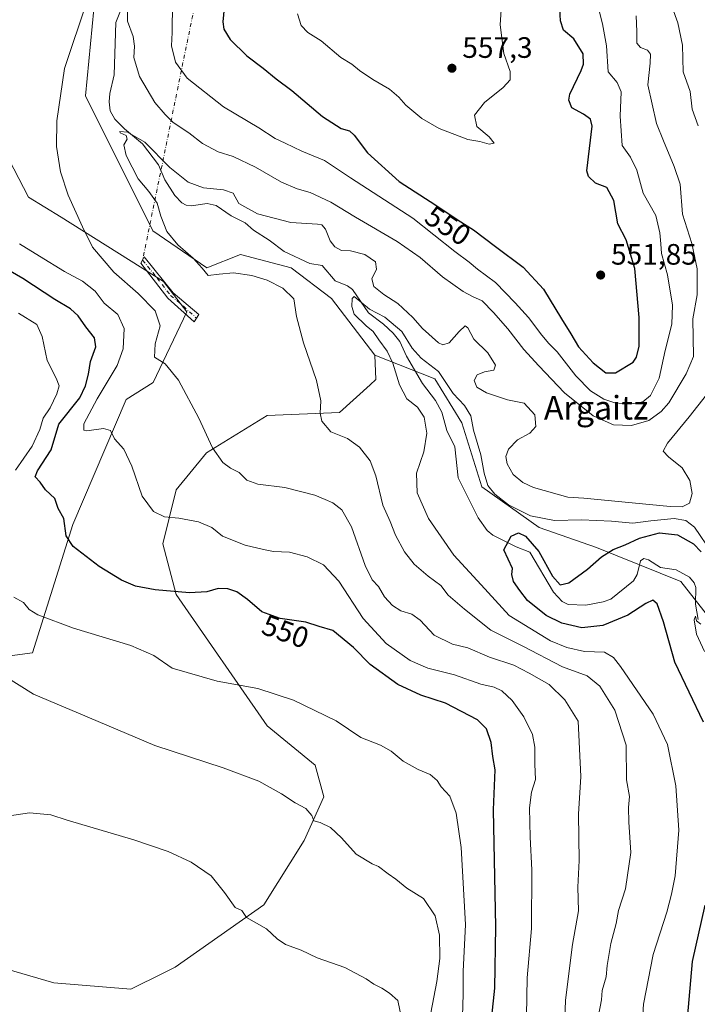
# Model space of a CAD drawing. Units: metres. Extents: x 638057 to 641525, y 4734440 to 4736822.
# Drawn here: x 638753 to 638983, y 4735062 to 4735397 of the extents above; entities that cross this region are included whole.
import ezdxf
from ezdxf.enums import TextEntityAlignment as Align

# ---------------------------------------------------------------- set-up
doc = ezdxf.new("R2010")
doc.units = ezdxf.units.M
doc.header["$MEASUREMENT"] = 0
doc.linetypes.add('DGN Style 4', pattern=[2.6384748266838614, 1.318413404963828, -0.6592067024819142, 0.001648016756204785, -0.6592067024819142])
for name, color, linetype, lineweight in [('Camino Cxs', 7, 'Continuous', 0), ('Camino eje', 30, 'DGN Style 4', 13), ('Camino eje virtual', 6, 'DGN Style 4', 0), ('Corriente natural lineal', 142, 'Continuous', 13), ('Cultivos herbáceos CxS', 92, 'Continuous', 0), ('Curva de nivel maestra', 30, 'Continuous', 30), ('Curva de nivel normal', 30, 'Continuous', 0), ('Matorral CxS', 135, 'Continuous', 0), ('Prado CxS', 92, 'Continuous', 0), ('Punto de cota en terreno', 7, 'Continuous', 0), ('Rótulo de curva de nivel directora', 7, 'Continuous', 0), ('Rótulo de punto de cota en terreno', 7, 'Continuous', 0), ('Texto cartográfico', 7, 'Continuous', 0)]:
    doc.layers.add(name, color=color, linetype=linetype, lineweight=lineweight)
doc.styles.add('Style-Arial', font='txt')

# ---------------------------------------------------------------- blocks, each defined once
blk = doc.blocks.new('*U8')
at = {"layer": 'Matorral CxS', "color": 135, "linetype": 'Continuous', "lineweight": 0}
blk.add_polyline3d([(638728.0373000001, 4735080.221100001, 566.8228999999993), (638764.3580999998, 4735069.7755, 568.3727999999974), (638790.4978999998, 4735067.577299999, 568.7771000000066), (638801.7333000004, 4735073.080900001, 568.3396000000066), (638805.5110999999, 4735075.087900001, 567.9419000000053), (638835.6539000003, 4735096.257099999, 563.9098999999987), (638849.3926999997, 4735118.0219, 561.0611000000063), (638856.0711000003, 4735132.931500001, 558.5151000000042), (638853.1310999999, 4735143.6217, 557.624299999996), (638836.8006999996, 4735156.970899999, 556.6897000000026), (638805.8907000005, 4735201.647100001, 549.6635999999999), (638801.3110999997, 4735218.8301, 546.5638999999937), (638805.8916999997, 4735237.1591, 542.9907999999997), (638816.1948999995, 4735249.7599, 540.4226000000053), (638836.8035000004, 4735262.360300001, 537.138300000006), (638861.3855, 4735263.3709, 534.1429999999964), (638871.7178999997, 4735272.835899999, 532.5745000000024), (638873.6778999995, 4735274.6317, 532.2470999999932), (638873.3711000001, 4735282.879699999, 531.6068999999989), (638893.7071000002, 4735274.8095, 529.0737999999983), (638902.8655000003, 4735259.917300001, 528.2060000000056), (638909.7339000005, 4735238.1513, 527.9749000000012), (638929.1957, 4735224.404899999, 528.9505000000064), (638948.6586999996, 4735217.5307, 526.6925999999949), (638977.2792999997, 4735206.075300001, 521.4554999999964), (638997.8866999998, 4735179.727299999, 519.8102999999974)], dxfattribs=at)
blk = doc.blocks.new('*U11')
at = {"layer": 'Cultivos herbáceos CxS', "color": 92, "linetype": 'Continuous', "lineweight": 0}
for points in [[(638778.4851000002, 4735406.4255, 540.0090000000055), (638775.0500999996, 4735370.913899999, 538.5574999999953), (638797.9461000003, 4735325.091499999, 536.7684000000008), (638816.2637, 4735312.490499999, 534.8059999999969), (638827.7119000005, 4735317.0723, 532.8208000000013), (638844.8849, 4735312.489900001, 531.5503000000026), (638858.6227000002, 4735302.1797, 531.2281999999977), (638873.3711000001, 4735282.879699999, 531.6068999999989), (638873.6778999995, 4735274.6317, 532.2470999999932), (638871.7178999997, 4735272.835899999, 532.5745000000024), (638861.3855, 4735263.3709, 534.1429999999964), (638836.8035000004, 4735262.360300001, 537.138300000006), (638816.1948999995, 4735249.7599, 540.4226000000053), (638805.8916999997, 4735237.1591, 542.9907999999997), (638801.3110999997, 4735218.8301, 546.5638999999937), (638805.8907000005, 4735201.647100001, 549.6635999999999), (638836.8006999996, 4735156.970899999, 556.6897000000026), (638853.1310999999, 4735143.6217, 557.624299999996), (638856.0711000003, 4735132.931500001, 558.5151000000042), (638849.3926999997, 4735118.0219, 561.0611000000063), (638835.6539000003, 4735096.257099999, 563.9098999999987), (638805.5110999999, 4735075.087900001, 567.9419000000053), (638801.7333000004, 4735073.080900001, 568.3396000000066), (638790.4978999998, 4735067.577299999, 568.7771000000066), (638764.3580999998, 4735069.7755, 568.3727999999974), (638728.0373000001, 4735080.221100001, 566.8228999999993)], [(638739.9130999995, 4735179.5573, 559.8533000000025), (638757.0861000001, 4735181.848099999, 557.4364999999962), (638770.8252999998, 4735225.378699999, 549.5822000000044), (638788.9342999998, 4735267.858300001, 542.7311000000045), (638798.0937000001, 4735273.586100001, 541.1303999999947), (638809.5433, 4735297.6417, 537.9743000000017), (638801.5296999998, 4735307.951900001, 538.159599999999), (638766.7591000004, 4735329.711300001, 540.6025999999983), (638755.7361000003, 4735336.591499999, 541.9747999999963), (638747.4795000004, 4735352.4955, 543.145399999994)]]:
    blk.add_polyline3d(points, dxfattribs=at)
blk = doc.blocks.new('*U19')
at = {"layer": 'Matorral CxS', "color": 135, "linetype": 'Continuous', "lineweight": 0}
blk.add_polyline3d([(638997.8866999998, 4735179.727299999, 519.8102999999974), (638977.2792999997, 4735206.075300001, 521.4554999999964), (638948.6586999996, 4735217.5307, 526.6925999999949), (638929.1957, 4735224.404899999, 528.9505000000064), (638909.7339000005, 4735238.1513, 527.9749000000012), (638902.8655000003, 4735259.917300001, 528.2060000000056), (638893.7071000002, 4735274.8095, 529.0737999999983), (638873.3711000001, 4735282.879699999, 531.6068999999989), (638858.6227000002, 4735302.1797, 531.2281999999977), (638844.8849, 4735312.489900001, 531.5503000000026), (638827.7119000005, 4735317.0723, 532.8208000000013), (638816.2637, 4735312.490499999, 534.8059999999969), (638797.9461000003, 4735325.091499999, 536.7684000000008), (638775.0500999996, 4735370.913899999, 538.5574999999953), (638778.4851000002, 4735406.4255, 540.0090000000055)], dxfattribs=at)
blk = doc.blocks.new('5PATER')
at = {"layer": 'Prado CxS', "linetype": 'Continuous', "lineweight": 0}
h = blk.add_hatch(color=51, dxfattribs=at)
edge = h.paths.add_edge_path()
edge.add_ellipse((0, 0), major_axis=(-0.1095731443231308, -0.1110710700762829), ratio=0.9994222409660322, start_angle=0, end_angle=360)

msp = doc.modelspace()

# ---------------------------------------------------------------- linework, layer by layer
at = {"layer": 'Camino Cxs', "color": 7, "linetype": 'Continuous', "lineweight": 0}
msp.add_polyline3d([(638812.7701000003, 4735295.4351, 538.1848000000027), (638811.9301000005, 4735294.190099999, 538.3092000000033), (638803.0601000005, 4735302.290100001, 538.2973000000056), (638793.9200999998, 4735314.100099999, 538.5145000000048), (638795.0301000001, 4735316.280099999, 538.5976999999984), (638804.8701, 4735304.020099999, 538.1106), (638813.6101000002, 4735296.6801, 538.0688999999984)], close=True, dxfattribs=at)
msp.add_polyline3d([(638812.7701000003, 4735295.4351, 538.1848000000027), (638811.9301000005, 4735294.190099999, 538.3092000000033), (638803.0601000005, 4735302.290100001, 538.2973000000056), (638793.9200999998, 4735314.100099999, 538.5145000000048), (638795.0301000001, 4735316.280099999, 538.5976999999984), (638804.8701, 4735304.020099999, 538.1106), (638813.6101000002, 4735296.6801, 538.0688999999984), (638812.7701000003, 4735295.4351, 538.1848000000027)], dxfattribs=at)
at = {"layer": 'Camino eje', "color": 30, "linetype": 'DGN Style 4', "lineweight": 13}
msp.add_polyline3d([(638794.4751000004, 4735315.190099999, 538.5296999999991), (638799.3951000003, 4735309.0601, 538.3877999999969), (638803.9650999998, 4735303.155099999, 538.1674999999959), (638808.3350999998, 4735299.485099999, 538.3254000000015), (638812.7701000003, 4735295.4351, 538.1848000000027)], dxfattribs=at)
at = {"layer": 'Camino eje virtual', "color": 6, "linetype": 'DGN Style 4', "lineweight": 0, "extrusion": (-0.008874506884133559, -0.04338530561995385, 0.9990189980094607), "elevation": -210574.0812948275, "flags": 128}
msp.add_lwpolyline([(-323128.1493883498, 4762805.473685292), (-323128.1493883498, 4762616.442291361)], dxfattribs=at)
at = {"layer": 'Corriente natural lineal', "color": 142, "linetype": 'Continuous', "lineweight": 13}
msp.add_polyline3d([(638789.6618999997, 4735406.7258, 538.3764999999985), (638785.3754000004, 4735395.843599999, 538.031799999997), (638784.7757000001, 4735378.048400001, 536.7813000000025), (638783.3069000002, 4735371.785300001, 536.5896000000066), (638783.0795999998, 4735368.950400001, 536.4223000000056), (638783.4881999996, 4735365.865, 536.2736000000004), (638785.0823999997, 4735363.044299999, 536.0065000000031), (638788.2811000004, 4735359.732100001, 535.7084999999934), (638794.4458999997, 4735354.6481, 535.3937000000005), (638799.8581999998, 4735347.4625, 534.5492999999988), (638802.0680000001, 4735342.441400001, 534.008600000001), (638805.4551999997, 4735337.116699999, 533.590400000001), (638807.8309000004, 4735334.6516, 533.3154999999971), (638809.2767000003, 4735333.861300001, 533.2531000000017), (638810.9814999999, 4735333.538799999, 533.2033999999985), (638816.3585000001, 4735334.382400001, 533.4533999999985), (638819.4636000004, 4735333.751900001, 533.3154000000068), (638824.5469000004, 4735330.219699999, 533.0627999999997), (638829.2753, 4735327.870999999, 532.8608999999997), (638832.1360999999, 4735325.3717, 532.5292000000045), (638837.5086000003, 4735321.952099999, 531.6345000000001), (638842.5356999999, 4735318.114700001, 531.3166999999958), (638851.2219000002, 4735314.001599999, 530.9939000000013), (638855.4044000005, 4735313.302800001, 530.9845999999961), (638859.9130999995, 4735308.1084, 530.658500000005), (638864.0190000003, 4735306.4341, 530.6009000000049), (638865.8054000001, 4735305.1907, 530.6447999999946), (638871.2281, 4735297.254899999, 530.424199999994), (638876.2554000001, 4735293.4561, 530.130799999999), (638879.6174999997, 4735290.3148, 529.8770999999979), (638881.8832, 4735287.498199999, 529.1950999999972), (638884.1300999997, 4735282.534700001, 529.3675999999978), (638889.5685999999, 4735273.236400001, 528.3772000000026), (638893.9910000004, 4735267.525, 528.0944000000018), (638896.0678000003, 4735263.556700001, 528.1239999999962), (638897.8280999997, 4735257.343, 527.6334000000061), (638900.4851000002, 4735251.786499999, 527.1971999999951), (638901.6497, 4735241.266100001, 526.3221000000049), (638908.4899000004, 4735227.688899999, 525.8310999999958), (638911.5264999997, 4735223.3421, 525.5313000000025), (638913.3969999999, 4735221.7128, 525.4471999999951), (638921.3113000002, 4735217.774900001, 524.886799999993), (638925.9923, 4735215.946699999, 524.8160999999964), (638933.9927000003, 4735202.377, 524.2333000000071), (638936.9847999997, 4735199.2446, 523.9738999999972), (638939.0032000003, 4735198.212099999, 523.6196000000054), (638945.0060000002, 4735197.980599999, 523.1244000000006), (638950.9360999997, 4735199.1107, 522.8142999999982), (638953.4999000002, 4735200.073799999, 522.6986999999936), (638961.2186000004, 4735206.213199999, 522.4085999999952), (638962.4658000004, 4735208.4166, 522.3488000000071), (638963.5592, 4735213.006300001, 522.5694999999978), (638964.6991999998, 4735213.8847, 522.7832000000053), (638966.3121999997, 4735213.357100001, 522.4946000000054), (638970.3398000002, 4735210.7982, 522.1141999999963), (638975.6936999997, 4735210.0044, 521.7122999999992), (638980.1989000002, 4735207.4849, 521.3573999999935), (638981.8033999996, 4735205.5273, 521.1521999999968), (638982.4095999999, 4735203.955600001, 520.9824999999983), (638982.3076999999, 4735198.2883, 520.5672999999952), (638983.1846000003, 4735193.0931, 520.3571999999986)], dxfattribs=at)
at = {"layer": 'Cultivos herbáceos CxS', "color": 92, "linetype": 'Continuous', "lineweight": 0}
for points in [[(638815.2096999995, 4735782.9351, 559.3592000000062), (638827.8025000002, 4735737.113100001, 557.2238000000071), (638863.6347000003, 4735671.451900001, 554.2571000000025), (638876.3306999998, 4735632.6599, 553.2776000000014), (638881.2641000003, 4735612.915899999, 552.315300000002), (638881.2635000005, 4735584.1229, 550.9245999999986), (638869.5985000003, 4735553.2283, 547.726999999999), (638845.7285000002, 4735518.598099999, 547.0513999999966), (638824.2812999999, 4735474.011299999, 543.9986999999965), (638788.8620999996, 4735436.0023, 540.450800000006), (638778.4851000002, 4735406.4255, 540.0090000000055), (638775.0500999996, 4735370.913899999, 538.5574999999953), (638797.9461000003, 4735325.091499999, 536.7684000000008), (638816.2637, 4735312.490499999, 534.8059999999969), (638827.7119000005, 4735317.0723, 532.8208000000013), (638844.8849, 4735312.489900001, 531.5503000000026), (638858.6227000002, 4735302.1797, 531.2281999999977), (638873.3711000001, 4735282.879699999, 531.6068999999989)], [(638687.2511, 4735227.6711, 563.2529999999971), (638719.3073000005, 4735225.379699999, 563.6977000000043), (638715.8715000004, 4735195.595899999, 560.639599999995), (638721.5960999997, 4735182.994700001, 559.8208000000013), (638739.9130999995, 4735179.5573, 559.8533000000025), (638757.0861000001, 4735181.848099999, 557.4364999999962), (638770.8252999998, 4735225.378699999, 549.5822000000044), (638788.9342999998, 4735267.858300001, 542.7311000000045), (638798.0937000001, 4735273.586100001, 541.1303999999947), (638809.5433, 4735297.6417, 537.9743000000017), (638801.5296999998, 4735307.951900001, 538.159599999999), (638766.7591000004, 4735329.711300001, 540.6025999999983), (638755.7361000003, 4735336.591499999, 541.9747999999963), (638747.4795000004, 4735352.4955, 543.145399999994), (638743.1530999999, 4735366.3103, 543.5347999999941), (638743.1436999999, 4735388.140100001, 543.325800000006), (638732.8415000001, 4735417.9253, 546.167300000001)], [(638699.5727000004, 4735107.418299999, 563.4435999999987), (638705.1407000005, 4735103.132300001, 563.9904999999999), (638728.0373000001, 4735080.221100001, 566.8228999999993), (638764.3580999998, 4735069.7755, 568.3727999999974), (638790.4978999998, 4735067.577299999, 568.7771000000066), (638801.7333000004, 4735073.080900001, 568.3396000000066), (638805.5110999999, 4735075.087900001, 567.9419000000053), (638835.6539000003, 4735096.257099999, 563.9098999999987), (638849.3926999997, 4735118.0219, 561.0611000000063), (638856.0711000003, 4735132.931500001, 558.5151000000042), (638853.1310999999, 4735143.6217, 557.624299999996), (638836.8006999996, 4735156.970899999, 556.6897000000026), (638805.8907000005, 4735201.647100001, 549.6635999999999), (638801.3110999997, 4735218.8301, 546.5638999999937), (638805.8916999997, 4735237.1591, 542.9907999999997), (638816.1948999995, 4735249.7599, 540.4226000000053), (638836.8035000004, 4735262.360300001, 537.138300000006), (638861.3855, 4735263.3709, 534.1429999999964), (638871.7178999997, 4735272.835899999, 532.5745000000024), (638873.6778999995, 4735274.6317, 532.2470999999932), (638873.3711000001, 4735282.879699999, 531.6068999999989)]]:
    msp.add_polyline3d(points, dxfattribs=at)
at = {"layer": 'Curva de nivel maestra', "color": 30, "linetype": 'Continuous', "lineweight": 30, "flags": 128}
for points, elevation in [([(638822.7100000001, 4735406.9001), (638821.7000000002, 4735396.0801), (638822.0800000001, 4735393.5601), (638824.2300000006, 4735390.030099999), (638829.8899999997, 4735384.5601), (638835.4000000004, 4735380.360099999), (638839.7999999998, 4735376.7401), (638845.1299999999, 4735372.7401), (638855.6299999999, 4735363.890100001), (638861.8799999999, 4735359.800100001), (638864.7100000001, 4735359.040100001), (638866.3300000001, 4735357.540100001), (638870.8499999996, 4735351.5701), (638881.6100000005, 4735341.850099999), (638894.0499999998, 4735333.8301), (638901.7100000001, 4735328.780099999), (638906.8700000001, 4735325.4801), (638914.3499999996, 4735319.7601), (638923.7000000002, 4735312.800100001), (638930.6200000001, 4735305.3201), (638936.7599999999, 4735295.190099999), (638939.9600000001, 4735290.0801), (638942.5499999998, 4735285.670100001), (638947.5199999996, 4735280.3101), (638951.7800000003, 4735276.9001)], 550), ([(638951.7800000003, 4735276.9001), (638955.1200000001, 4735276.9101), (638961.0999999996, 4735280.550100001), (638962.2800000003, 4735282.1501), (638963.1600000003, 4735285.950099999), (638963.1299999999, 4735295.630100001), (638961.6799999997, 4735312.3201), (638958.7000000002, 4735322.0001), (638955.9000000004, 4735327.4801), (638954.5, 4735335.420100001), (638952.2000000002, 4735339.8101), (638948.3399999999, 4735341.3301), (638945.9500000002, 4735343.540100001), (638945.3600000005, 4735345.4801), (638947.2199999997, 4735360.600099999), (638946.5700000003, 4735363.020099999), (638944.1799999997, 4735364.720100001), (638940.2999999998, 4735366.8201), (638939.2199999997, 4735369.460100001), (638939.6200000001, 4735371.4901), (638943.4600000001, 4735379.520099999), (638944.2400000002, 4735381.670100001), (638944.1100000005, 4735385.210100001), (638940.8899999997, 4735390.3301), (638937.4600000001, 4735393.2401), (638936.3799999999, 4735396.460100001), (638936.1399999997, 4735400.460100001)], 550), ([(638913.1299999999, 4735058.290100001), (638914.0700000003, 4735067.890100001), (638914.4100000003, 4735088.770099999), (638913.6399999997, 4735128.440099999), (638914.2199999997, 4735142.100099999), (638913.4500000002, 4735146.5801), (638912.8899999997, 4735151.360099999), (638911.2699999996, 4735156.0001), (638908.1699999999, 4735159.020099999), (638897.2999999998, 4735164.7601), (638888.9199999999, 4735167.4301), (638881.1200000001, 4735171.0801), (638871.7599999999, 4735177.880100001), (638866.0700000003, 4735183.5601), (638859.0700000003, 4735189.340100001), (638854.4299999997, 4735190.7501), (638849.9500000002, 4735192.220100001), (638841.25, 4735193.440099999), (638835, 4735195.6801), (638830.0499999998, 4735199.9301), (638826.4199999999, 4735202.520099999), (638823.4699999997, 4735203.550100001), (638820.1699999999, 4735203.590100001), (638816.2400000002, 4735202.5101), (638810.4199999999, 4735202.1601), (638798.75, 4735203.1801), (638792.0999999996, 4735204.4901), (638787.3099999997, 4735206.5001), (638779.7100000001, 4735211.1601), (638770.8600000005, 4735217.960100001), (638768.4500000002, 4735221.5601), (638767.6699999999, 4735227.4301), (638765.8399999999, 4735230.7601), (638764.6500000004, 4735234.220100001), (638761.54, 4735237.1501), (638759.6299999999, 4735239.7401), (638758, 4735241.5601), (638758.7599999999, 4735243.6501), (638763.4400000004, 4735250.7601), (638766, 4735259.4301), (638773.1299999999, 4735268.4301), (638775.0999999996, 4735272.420100001), (638776.1399999997, 4735276.420100001), (638776.7199999997, 4735280.7501), (638778.5599999997, 4735285.7501), (638778.1799999997, 4735288.7501), (638775.2199999997, 4735292.460100001), (638772.5999999996, 4735296.290100001), (638770.0300000003, 4735298.610099999), (638764.6299999999, 4735301.780099999), (638753.8300000001, 4735308.9301), (638748.0800000001, 4735312.1601)], 550.0000000000001), ([(638984.9400000004, 4735158.220100001), (638975.2400000002, 4735178.620100001), (638971.3499999996, 4735192.290100001), (638969.2599999999, 4735198.390100001), (638967.7400000002, 4735199.670100001), (638965.4500000002, 4735198.540100001), (638959.25, 4735194.5701), (638950.7999999998, 4735191.030099999), (638943.6399999997, 4735190.3301), (638936.8799999999, 4735191.8301), (638931.5899999999, 4735194.4801), (638925.2199999997, 4735199.5701), (638922.5499999998, 4735203.0101), (638920.4199999999, 4735205.9901), (638919.8300000001, 4735208.380100001), (638920.0700000003, 4735210.4301), (638917.1900000004, 4735216.7601), (638919.6399999997, 4735221.470100001), (638922.1799999997, 4735222.540100001), (638924.5499999998, 4735221.390100001), (638929.0499999998, 4735216.1801), (638933.6399999997, 4735207.8201), (638936.2699999996, 4735204.920100001), (638939.2999999998, 4735205.540100001), (638945.6299999999, 4735210.2501), (638950.2999999998, 4735214.390100001), (638954.2999999998, 4735216.9301), (638958.3700000001, 4735218.450099999), (638963.25, 4735220.7601), (638969.9900000002, 4735222.550100001), (638976.0999999996, 4735221.880100001), (638981.5700000003, 4735218.850099999), (638984.2199999997, 4735216.0601)], 525), ([(638983.7100000001, 4734991.8201), (638978.79, 4735014.450099999), (638978.5899999999, 4735029.5701), (638978.5599999997, 4735040.370100001), (638979.5199999996, 4735057.6601), (638981.2300000006, 4735076.970100001), (638985.54, 4735096.100099999)], 525)]:
    msp.add_lwpolyline(points, dxfattribs=dict(at, elevation=elevation))
at = {"layer": 'Curva de nivel normal', "color": 30, "linetype": 'Continuous', "lineweight": 0, "flags": 128}
for points, elevation in [([(638847.04, 4735398.8301), (638848.3700000001, 4735394.8201), (638850.6299999999, 4735392.460100001), (638855.1600000003, 4735389.620100001), (638861.8399999999, 4735383.940099999), (638865.5599999997, 4735381.6601), (638868.0999999996, 4735379.5601), (638872.6399999997, 4735376.4801), (638878.3099999997, 4735373.1801), (638881.5099999999, 4735370.520099999), (638883.9199999999, 4735367.7401), (638889.3700000001, 4735363.280099999), (638895.2400000002, 4735359.9101), (638904.9400000004, 4735356.140100001), (638909.0599999997, 4735355.460100001), (638912.1699999999, 4735354.5801), (638913.8799999999, 4735354.8301), (638912.1699999999, 4735357.0801), (638908.04, 4735360.5001), (638907.1799999997, 4735364.4101), (638910.6399999997, 4735368.7401), (638916.9800000006, 4735373.7401), (638919.3300000001, 4735376.4101), (638919.3200000003, 4735379.170100001), (638917.1399999997, 4735385.3201), (638915.9400000004, 4735395.050100001), (638916.79, 4735408.630100001)], 555), ([(638937.3399999999, 4735040.7301), (638938.0599999997, 4735063.860099999), (638940.4600000001, 4735082.790100001), (638942.4900000002, 4735094.130100001), (638942.2999999998, 4735102.2401), (638942.7100000001, 4735111.2501), (638942.5300000003, 4735127.0001), (638943.3600000005, 4735139.8201), (638942.4100000003, 4735158.540100001), (638937.8600000005, 4735165.890100001), (638932.5599999997, 4735171.0701), (638925.7599999999, 4735174.890100001), (638920.5300000003, 4735177.6601), (638912.25, 4735180.3301), (638904.8899999997, 4735183.5001), (638899.7000000002, 4735184.780099999), (638893.4600000001, 4735187.8101), (638888.7599999999, 4735192.850099999), (638885.9100000003, 4735194.920100001), (638882.2300000006, 4735196.100099999), (638879.3700000001, 4735197.8201), (638876.6600000003, 4735200.780099999), (638874.5499999998, 4735204.340100001), (638872.4500000002, 4735206.5701), (638870.04, 4735211.5001), (638865.4100000003, 4735224.540100001), (638862.1799999997, 4735230.340100001), (638859.1100000005, 4735232.790100001), (638856.5099999999, 4735233.8201), (638852.9800000006, 4735235.3201), (638842.7300000006, 4735237.960100001), (638833.5800000001, 4735239.040100001), (638829.9100000003, 4735240.450099999), (638827.2800000003, 4735243.090100001), (638824.3600000005, 4735244.540100001), (638821.6799999997, 4735246.4901), (638818.2000000002, 4735251.380100001), (638813.5599999997, 4735261.5101), (638806.7000000002, 4735274.440099999), (638802.1100000005, 4735279.950099999), (638798.4800000006, 4735282.220100001), (638798.7800000003, 4735286.770099999), (638800.4600000001, 4735292.870100001), (638798.79, 4735297.9001), (638793.0099999999, 4735303.790100001), (638784.6500000004, 4735311.100099999), (638777.4000000004, 4735319.550100001), (638774.0300000003, 4735326.450099999), (638769.2199999997, 4735337.1801), (638766.5700000003, 4735345.090100001), (638765.25, 4735353.7501), (638765.29, 4735362.450099999), (638767.9199999999, 4735380.220100001), (638775.6200000001, 4735403.170100001)], 540), ([(638949.6100000005, 4735399.390100001), (638950.6900000004, 4735395.420100001), (638952.0599999997, 4735387.970100001), (638952.5999999996, 4735379.1501), (638955.7000000002, 4735375.4301), (638957, 4735372.270099999), (638956.7199999997, 4735364.0801), (638957.3600000005, 4735354.130100001), (638960.2199999997, 4735350.100099999), (638962.29, 4735345.700099999), (638964.4900000002, 4735337.940099999), (638968.8499999996, 4735330.300100001), (638970.0999999996, 4735324.4801), (638970.5300000003, 4735320.6801), (638970.7300000006, 4735317.440099999), (638972.7999999998, 4735310.190099999), (638974.4100000003, 4735299.870100001), (638974.1799999997, 4735293.420100001), (638972.0199999996, 4735284.4301), (638969.9699999997, 4735275.120100001), (638966.9600000001, 4735269.1801), (638964.3399999999, 4735267.0101), (638960.0499999998, 4735266.280099999), (638954.8300000001, 4735266.7501), (638951.1100000005, 4735267.940099999), (638946.6299999999, 4735270.800100001), (638941.6699999999, 4735275.870100001), (638935.3300000001, 4735284.0001), (638932.4699999997, 4735286.800100001), (638930.0599999997, 4735289.6801), (638925.5999999996, 4735295.700099999), (638921.0099999999, 4735300.630100001), (638914.3200000003, 4735307.590100001), (638908.25, 4735312.0701), (638905.4299999997, 4735314.420100001), (638900.5499999998, 4735318.120100001), (638886.2400000002, 4735329.360099999), (638865.0300000003, 4735343.140100001), (638856.25, 4735349.030099999), (638848.5700000003, 4735352.1501), (638842.8399999999, 4735354.8201), (638839.5099999999, 4735356.420100001), (638833.9900000002, 4735360.090100001), (638821.9699999997, 4735367.210100001), (638809.6200000001, 4735376.960100001), (638805.6600000003, 4735382.3301), (638804.2599999999, 4735387.970100001), (638804.5199999996, 4735392.4101), (638804.5, 4735396.4001), (638804.7400000002, 4735400.7401)], 545), ([(638983.2199999997, 4735360.7401), (638981.1799999997, 4735366.4101), (638980.5, 4735372.4101), (638978.0700000003, 4735379.0801), (638977.7999999998, 4735388.100099999), (638976.2599999999, 4735395.700099999), (638974.3200000003, 4735401.100099999)], 535), ([(638789.3300000001, 4735399.390100001), (638789.3899999997, 4735396.270099999), (638791.2199999997, 4735391.100099999), (638791.6799999997, 4735387.7601), (638791.4699999997, 4735384.0001), (638793.4600000001, 4735377.5601), (638798.6600000003, 4735368.700099999), (638802.1799999997, 4735364.610099999), (638804.8799999999, 4735361.940099999), (638810.1600000003, 4735358.420100001), (638814.8499999996, 4735354.7501), (638820.0899999999, 4735351.890100001), (638825.2800000003, 4735350.360099999), (638832.7800000003, 4735346.770099999), (638841.6699999999, 4735341.5801), (638846.9199999999, 4735339.370100001), (638851.3799999999, 4735338.1501), (638858.4100000003, 4735334.850099999), (638866.79, 4735329.770099999), (638880.9000000004, 4735321.520099999), (638888.7699999996, 4735316.020099999), (638896.2999999998, 4735309.540100001), (638903.2999999998, 4735304.5101), (638906.5599999997, 4735302.7601), (638909.8499999996, 4735301.350099999), (638913.6100000005, 4735297.370100001), (638918.5700000003, 4735291.870100001), (638923.9699999997, 4735284.860099999), (638929.0999999996, 4735279.2301), (638937.7599999999, 4735270.040100001), (638947.5, 4735262.2501), (638954.3600000005, 4735259.190099999), (638960.5300000003, 4735259.0101), (638966.3899999997, 4735260.700099999), (638970.6600000003, 4735263.7301), (638973.2300000006, 4735266.720100001), (638979.0899999999, 4735276.5101), (638981.5499999998, 4735282.420100001), (638981.4000000004, 4735295.200099999), (638982.7999999998, 4735303.370100001), (638982.8200000003, 4735312.2401), (638981.0099999999, 4735320.7501), (638977.8499999996, 4735330.7501), (638977.0099999999, 4735340.950099999), (638975.0300000003, 4735346.970100001), (638971.3799999999, 4735355.710100001), (638969.0599999997, 4735361.520099999), (638966.0800000001, 4735374.6801), (638966.8899999997, 4735382.0001), (638966.9699999997, 4735385.0801), (638966, 4735386.450099999), (638963.54, 4735387.360099999), (638962.3399999999, 4735388.890100001), (638962.3700000001, 4735392.7401), (638962.0700000003, 4735398.0801)], 540), ([(638949.3399999999, 4735058.640100001), (638950.2999999998, 4735063.9101), (638950.6200000001, 4735067.110099999), (638951.9600000001, 4735071.770099999), (638952.29, 4735075.610099999), (638953.5, 4735083.130100001), (638955.2800000003, 4735089.8301), (638956.1200000001, 4735094.3201), (638958.4800000006, 4735101.6601), (638960.2999999998, 4735113.950099999), (638959.6200000001, 4735124.3201), (638959.4900000002, 4735129.300100001), (638959.8399999999, 4735132.9801), (638958.8700000001, 4735138.6801), (638958.6900000004, 4735150.4301), (638954.8399999999, 4735162.300100001), (638949.7800000003, 4735170.530099999), (638945.4699999997, 4735173.9801), (638937.04, 4735177.040100001), (638923.6500000004, 4735184.0101), (638912.7100000001, 4735189.5101), (638903.7999999998, 4735196.600099999), (638898.2699999996, 4735201.4001), (638895.8099999997, 4735204.610099999), (638891.4600000001, 4735207.860099999), (638886.7000000002, 4735211.9001), (638883.3799999999, 4735216.100099999), (638880.4199999999, 4735221.790100001), (638878.5599999997, 4735226.390100001), (638876.1200000001, 4735231.960100001), (638873.7199999997, 4735241.9001), (638871.79, 4735247.040100001), (638868.1699999999, 4735251.6501), (638864.0199999996, 4735254.550100001), (638858.4299999997, 4735256.9001), (638855.3200000003, 4735260.520099999), (638854.7300000006, 4735263.1801), (638854.9800000006, 4735267.4001), (638853.5800000001, 4735274.2401), (638849.0800000001, 4735287.0801), (638846.7000000002, 4735296.050100001), (638845.8899999997, 4735301.970100001), (638842.0800000001, 4735305.6801), (638836.7400000002, 4735308.4001), (638831.5499999998, 4735309.9901), (638825.3399999999, 4735310.800100001), (638820.4199999999, 4735310.4101), (638816.75, 4735309.940099999), (638814.7199999997, 4735312.4101), (638811.6799999997, 4735315.870100001), (638806.4199999999, 4735320.3201), (638802.7199999997, 4735324.890100001), (638800.6200000001, 4735330.120100001), (638799.3700000001, 4735334.470100001), (638796.5999999996, 4735338.460100001), (638792.9699999997, 4735342.7401), (638788.8300000001, 4735350.690099999), (638788.0999999996, 4735354.360099999), (638789.1699999999, 4735356.280099999), (638788.9299999997, 4735357.520099999), (638786.8200000003, 4735358.360099999), (638786.7300000006, 4735358.850099999), (638789.3899999997, 4735358.5801), (638795.2100000001, 4735355.1601), (638803.6799999997, 4735346.600099999), (638809.9800000006, 4735341.6501), (638815.0999999996, 4735339.7501), (638821.9800000006, 4735339.0801), (638825.2199999997, 4735337.850099999), (638827.0999999996, 4735334.4101), (638833.4400000004, 4735330.840100001), (638844.7699999996, 4735327.960100001), (638853.9199999999, 4735327.3301), (638855.3600000005, 4735327.090100001), (638856.6299999999, 4735325.710100001), (638858.2199999997, 4735321.700099999), (638859.7599999999, 4735319.640100001), (638862.04, 4735318.4801), (638865.0599999997, 4735318.3201), (638869.9800000006, 4735317.050100001), (638873.5300000003, 4735314.5701), (638873.8700000001, 4735312.090100001), (638872.3600000005, 4735308.7501), (638873.04, 4735306.2501), (638876.4600000001, 4735303.5101), (638881.2100000001, 4735300.4801), (638886.29, 4735295.7301), (638889.54, 4735291.9901), (638895.0300000003, 4735287.120100001), (638896.4199999999, 4735286.4101), (638898.5499999998, 4735287.0601), (638901.9699999997, 4735290.920100001), (638904.04, 4735292.860099999), (638904.9400000004, 4735292.190099999), (638907.0199999996, 4735288.360099999), (638911.7100000001, 4735283.710100001), (638914.2999999998, 4735279.5001), (638913.7199999997, 4735277.770099999), (638910.5800000001, 4735277.190099999), (638908.1500000004, 4735276.2301), (638907.1200000001, 4735274.3201), (638907.9800000006, 4735272.020099999), (638911.25, 4735270.040100001), (638918.4400000004, 4735267.7401), (638924.0899999999, 4735266.600099999), (638927.6500000004, 4735262.5701), (638928.0300000003, 4735258.620100001), (638926.0499999998, 4735256.390100001), (638921.7999999998, 4735254.130100001), (638918.7199999997, 4735250.940099999), (638917.8499999996, 4735248.440099999), (638918.3099999997, 4735245.940099999), (638920.2999999998, 4735242.390100001), (638923.6299999999, 4735239.630100001), (638927.2699999996, 4735237.970100001), (638938.9100000003, 4735234.690099999), (638944.2999999998, 4735234.290100001), (638973.6900000004, 4735231.530099999), (638977.7800000003, 4735231.4301), (638980.25, 4735232.630100001), (638981.1299999999, 4735235.890100001), (638980.3399999999, 4735240.3201), (638977.7599999999, 4735244.5801), (638973.1200000001, 4735248.360099999), (638971.2800000003, 4735250.280099999), (638972.7300000006, 4735252.970100001), (638980.1200000001, 4735261.890100001), (638985.9900000002, 4735269.370100001)], 535), ([(638752.6399999997, 4735320.7401), (638759.4100000003, 4735316.5101), (638767.9400000004, 4735311.3201), (638774.0999999996, 4735307.970100001), (638778.3300000001, 4735304.630100001), (638781.4500000002, 4735300.550100001), (638786.04, 4735296.7301), (638788.2000000002, 4735291.970100001), (638787.9100000003, 4735285.020099999), (638785.79, 4735279.350099999), (638779.0099999999, 4735268.0001), (638774.5599999997, 4735259.5701), (638774.5, 4735257.460100001), (638775.54, 4735257.2401), (638781.1900000004, 4735258.0001), (638783.5300000003, 4735257.270099999), (638784.9800000006, 4735254.420100001), (638788.04, 4735250.940099999), (638790.7800000003, 4735245.210100001), (638794.3399999999, 4735235.0101), (638798.2000000002, 4735229.7401), (638801.8700000001, 4735228.020099999), (638806.8200000003, 4735227.550100001), (638813.4800000006, 4735226.340100001), (638817.9400000004, 4735224.380100001), (638821.5599999997, 4735221.450099999), (638829.3200000003, 4735218.370100001), (638835.5599999997, 4735216.9001), (638838.9800000006, 4735216.200099999), (638844.3099999997, 4735216.040100001), (638850.3099999997, 4735214.4101), (638855.9400000004, 4735211.6601), (638861.0899999999, 4735206.100099999), (638869.3300000001, 4735193.450099999), (638877.1799999997, 4735184.960100001), (638885.3399999999, 4735179.1501), (638891.3300000001, 4735176.540100001), (638900.4400000004, 4735174.280099999), (638909.3099999997, 4735171.190099999), (638913.8499999996, 4735170.1501), (638916.5300000003, 4735168.9001), (638919.9800000006, 4735165.590100001), (638923.9699999997, 4735160.100099999), (638926.8799999999, 4735154.090100001), (638927.7199999997, 4735149.8101), (638927.7400000002, 4735143.950099999), (638927.9299999997, 4735138.7401), (638926.5800000001, 4735134.460100001), (638925.9199999999, 4735129.110099999), (638926.0599999997, 4735119.200099999), (638926.6799999997, 4735108.130100001), (638926.5199999996, 4735088.200099999), (638925.1299999999, 4735071.440099999), (638924.7999999998, 4735052.110099999)], 545), ([(638963.6600000003, 4735048.4001), (638964.5800000001, 4735062.540100001), (638967.8799999999, 4735079.350099999), (638972.5800000001, 4735093.720100001), (638974.0999999996, 4735099.9001), (638975.3700000001, 4735106.050100001), (638976.5899999999, 4735121.5601), (638975.6299999999, 4735136.5801), (638972.7999999998, 4735150.6801), (638967.9299999997, 4735161.0001), (638956.75, 4735177.210100001), (638954.4000000004, 4735180.200099999), (638951.3099999997, 4735182.020099999), (638944.6200000001, 4735182.300100001), (638938.6200000001, 4735183.590100001), (638932.9800000006, 4735185.840100001), (638918.9600000001, 4735194.4301), (638909.4699999997, 4735204.940099999), (638900.1699999999, 4735214.9101), (638891.6200000001, 4735227.380100001), (638887.6900000004, 4735236.100099999), (638887.4600000001, 4735242.7601), (638889.9500000002, 4735250.090100001), (638891.0300000003, 4735256.4101), (638890.0999999996, 4735261.840100001), (638887.8600000005, 4735265.190099999), (638884.1699999999, 4735268.0801), (638881.6900000004, 4735272.800100001), (638879.4400000004, 4735280.210100001), (638877.5199999996, 4735284.290100001), (638874.6699999999, 4735288.110099999), (638872.8099999997, 4735290.920100001), (638870.4400000004, 4735292.880100001), (638866.3399999999, 4735296.780099999), (638865.54, 4735299.440099999), (638865.6600000003, 4735302.110099999), (638866.29, 4735302.8101), (638871.5199999996, 4735298.450099999), (638876.7400000002, 4735295.7601), (638882.5, 4735290.9101), (638886.04, 4735285.210100001), (638889.0599999997, 4735281.8201), (638894.9699999997, 4735277.370100001), (638899.9199999999, 4735269.840100001), (638903.8600000005, 4735265.780099999), (638905.9900000002, 4735262.3101), (638906.8700000001, 4735257.4001), (638909.3499999996, 4735249.090100001), (638910.4600000001, 4735242.7601), (638911.75, 4735238.6601), (638914.0800000001, 4735235.6501), (638918.7199999997, 4735232.0801), (638926.2599999999, 4735228.3201), (638934.4000000004, 4735226.7601), (638943.5, 4735226.960100001), (638953.7000000002, 4735226.5001), (638961, 4735225.840100001), (638967.1399999997, 4735226.6801), (638975.0599999997, 4735227.470100001), (638979, 4735226.690099999), (638981.9699999997, 4735224.4301), (638987.9800000006, 4735215.6501)], 530), ([(638752.3099999997, 4735297.130100001), (638758.54, 4735293.2601), (638760.3899999997, 4735289.220100001), (638762, 4735281.090100001), (638765.1500000004, 4735275.090100001), (638766.0899999999, 4735272.420100001), (638765.3700000001, 4735269.7501), (638763.0499999998, 4735264.970100001), (638760.7100000001, 4735261.540100001), (638759.5999999996, 4735257.690099999), (638757.0099999999, 4735252.020099999), (638751.3200000003, 4735243.870100001)], 554.9999999999999), ([(638750.7800000003, 4735200.6601), (638754.0099999999, 4735198.880100001), (638755.9500000002, 4735196.5001), (638758.9199999999, 4735194.700099999), (638770.9500000002, 4735190.210100001), (638790.5199999996, 4735184.3201), (638798.3099999997, 4735180.890100001), (638804.4600000001, 4735176.5801), (638819.7699999996, 4735172.130100001), (638833.5800000001, 4735169.640100001), (638845.7199999997, 4735165.7401), (638860.2100000001, 4735158.6601), (638868.6500000004, 4735153.100099999), (638875.2999999998, 4735150.420100001), (638878.9299999997, 4735148.380100001), (638882.9699999997, 4735145.0101), (638888.0599999997, 4735142.200099999), (638892.1500000004, 4735140.460100001), (638894.5, 4735138.460100001), (638895.9199999999, 4735136.2401), (638898.79, 4735133.0801), (638900.9199999999, 4735127.390100001), (638902.6299999999, 4735115.6501), (638904.2000000002, 4735089.5601), (638903.4000000004, 4735073.590100001), (638903.3899999997, 4735065.890100001), (638903.0800000001, 4735058.440099999)], 554.9999999999999), ([(638985.3700000001, 4735182.2601), (638982.5700000003, 4735188.140100001), (638981.7800000003, 4735192.9901), (638982.2199999997, 4735194.280099999), (638982.6299999999, 4735192.700099999), (638984.1200000001, 4735191.550100001)], 520.0000000000001), ([(638746.7800000003, 4735174.4301), (638757.4100000003, 4735167.720100001), (638772.75, 4735161.3201), (638798.5700000003, 4735150.340100001), (638821.79, 4735142.720100001), (638833.9800000006, 4735138.220100001), (638841.6399999997, 4735133.950099999), (638846.3099999997, 4735130.880100001), (638849.9600000001, 4735128.940099999), (638851.9199999999, 4735126.5601), (638852.6500000004, 4735124.790100001), (638854.75, 4735124.210100001), (638858.3200000003, 4735122.460100001), (638862.0700000003, 4735119.020099999), (638867.04, 4735113.450099999), (638872.4400000004, 4735110.170100001), (638874.6100000005, 4735109.2601), (638877.8499999996, 4735106.700099999), (638880.5099999999, 4735104.9301), (638884.2400000002, 4735101.940099999), (638889.8600000005, 4735098.3201), (638893.8099999997, 4735092.4901), (638895.3499999996, 4735085.970100001), (638895.4000000004, 4735078.0001), (638894.3600000005, 4735070.170100001), (638892.3600000005, 4735059.600099999)], 560), ([(638756.0800000001, 4735127.460100001), (638747.04, 4735126.0601)], 565), ([(638882.4400000004, 4735057.770099999), (638881.1699999999, 4735063.7301), (638878.29, 4735066.220100001), (638875.7800000003, 4735067.9101), (638872.9800000006, 4735069.2601), (638870.3700000001, 4735071.120100001), (638863.1699999999, 4735074.970100001), (638853.79, 4735078.2501), (638848.3200000003, 4735080.850099999), (638843.0599999997, 4735082.770099999), (638840.2000000002, 4735084.720100001), (638836.5800000001, 4735088.040100001), (638829.7999999998, 4735091.9301), (638828.2199999997, 4735094.350099999), (638825.9000000004, 4735095.370100001), (638822.3399999999, 4735100.4301), (638817.7400000002, 4735106.040100001), (638810.9699999997, 4735110.6601), (638803.0999999996, 4735114.300100001), (638791.5199999996, 4735118.2501), (638768.8200000003, 4735124.940099999), (638763.3499999996, 4735126.800100001), (638756.0800000001, 4735127.460100001)], 565)]:
    msp.add_lwpolyline(points, dxfattribs=dict(at, elevation=elevation))
at = {"layer": 'Matorral CxS', "color": 135, "linetype": 'Continuous', "lineweight": 0}
for points in [[(638815.2096999995, 4735782.9351, 559.3592000000062), (638827.8025000002, 4735737.113100001, 557.2238000000071), (638863.6347000003, 4735671.451900001, 554.2571000000025), (638876.3306999998, 4735632.6599, 553.2776000000014), (638881.2641000003, 4735612.915899999, 552.315300000002), (638881.2635000005, 4735584.1229, 550.9245999999986), (638869.5985000003, 4735553.2283, 547.726999999999), (638845.7285000002, 4735518.598099999, 547.0513999999966), (638824.2812999999, 4735474.011299999, 543.9986999999965), (638788.8620999996, 4735436.0023, 540.450800000006), (638778.4851000002, 4735406.4255, 540.0090000000055), (638775.0500999996, 4735370.913899999, 538.5574999999953), (638797.9461000003, 4735325.091499999, 536.7684000000008), (638816.2637, 4735312.490499999, 534.8059999999969), (638827.7119000005, 4735317.0723, 532.8208000000013), (638844.8849, 4735312.489900001, 531.5503000000026), (638858.6227000002, 4735302.1797, 531.2281999999977), (638873.3711000001, 4735282.879699999, 531.6068999999989)], [(638687.2511, 4735227.6711, 563.2529999999971), (638719.3073000005, 4735225.379699999, 563.6977000000043), (638715.8715000004, 4735195.595899999, 560.639599999995), (638721.5960999997, 4735182.994700001, 559.8208000000013), (638739.9130999995, 4735179.5573, 559.8533000000025), (638757.0861000001, 4735181.848099999, 557.4364999999962), (638770.8252999998, 4735225.378699999, 549.5822000000044), (638788.9342999998, 4735267.858300001, 542.7311000000045), (638798.0937000001, 4735273.586100001, 541.1303999999947), (638809.5433, 4735297.6417, 537.9743000000017), (638801.5296999998, 4735307.951900001, 538.159599999999), (638766.7591000004, 4735329.711300001, 540.6025999999983), (638755.7361000003, 4735336.591499999, 541.9747999999963), (638747.4795000004, 4735352.4955, 543.145399999994), (638743.1530999999, 4735366.3103, 543.5347999999941), (638743.1436999999, 4735388.140100001, 543.325800000006), (638732.8415000001, 4735417.9253, 546.167300000001)], [(638747.4795000004, 4735352.4955, 543.145399999994), (638755.7361000003, 4735336.591499999, 541.9747999999963), (638766.7591000004, 4735329.711300001, 540.6025999999983), (638801.5296999998, 4735307.951900001, 538.159599999999), (638809.5433, 4735297.6417, 537.9743000000017), (638798.0937000001, 4735273.586100001, 541.1303999999947), (638788.9342999998, 4735267.858300001, 542.7311000000045), (638770.8252999998, 4735225.378699999, 549.5822000000044), (638757.0861000001, 4735181.848099999, 557.4364999999962), (638739.9130999995, 4735179.5573, 559.8533000000025)], [(638699.5727000004, 4735107.418299999, 563.4435999999987), (638705.1407000005, 4735103.132300001, 563.9904999999999), (638728.0373000001, 4735080.221100001, 566.8228999999993), (638764.3580999998, 4735069.7755, 568.3727999999974), (638790.4978999998, 4735067.577299999, 568.7771000000066), (638801.7333000004, 4735073.080900001, 568.3396000000066), (638805.5110999999, 4735075.087900001, 567.9419000000053), (638835.6539000003, 4735096.257099999, 563.9098999999987), (638849.3926999997, 4735118.0219, 561.0611000000063), (638856.0711000003, 4735132.931500001, 558.5151000000042), (638853.1310999999, 4735143.6217, 557.624299999996), (638836.8006999996, 4735156.970899999, 556.6897000000026), (638805.8907000005, 4735201.647100001, 549.6635999999999), (638801.3110999997, 4735218.8301, 546.5638999999937), (638805.8916999997, 4735237.1591, 542.9907999999997), (638816.1948999995, 4735249.7599, 540.4226000000053), (638836.8035000004, 4735262.360300001, 537.138300000006), (638861.3855, 4735263.3709, 534.1429999999964), (638871.7178999997, 4735272.835899999, 532.5745000000024), (638873.6778999995, 4735274.6317, 532.2470999999932), (638873.3711000001, 4735282.879699999, 531.6068999999989)], [(638873.3711000001, 4735282.879699999, 531.6068999999989), (638893.7071000002, 4735274.8095, 529.0737999999983), (638902.8655000003, 4735259.917300001, 528.2060000000056), (638909.7339000005, 4735238.1513, 527.9749000000012), (638929.1957, 4735224.404899999, 528.9505000000064), (638948.6586999996, 4735217.5307, 526.6925999999949), (638977.2792999997, 4735206.075300001, 521.4554999999964), (638997.8866999998, 4735179.727299999, 519.8102999999974), (639005.8992999997, 4735161.3989, 519.1803000000073), (639015.0581, 4735154.524900001, 519.4078000000009), (639024.2171, 4735154.524700001, 518.9986000000063), (639031.0867, 4735170.5625, 518.4888000000064), (639034.5229000002, 4735219.8203, 520.7712000000029), (639040.2472999999, 4735235.858100001, 521.0224000000017), (639053.9855000004, 4735237.003900001, 522.0580999999949), (639060.7757000001, 4735224.6887, 526.4431000000042), (639072.3025000002, 4735203.7827, 531.0693000000028), (639099.7780999999, 4735185.453500001, 535.4676000000036)]]:
    msp.add_polyline3d(points, dxfattribs=at)

# ---------------------------------------------------------------- block references
at = {"layer": 'Cultivos herbáceos CxS', "color": 92, "linetype": 'Continuous', "lineweight": 0}
msp.add_blockref('*U11', (0, 0), dxfattribs=at)
at = {"layer": 'Matorral CxS', "color": 135, "linetype": 'Continuous', "lineweight": 0}
for name in ['*U19', '*U8']:
    msp.add_blockref(name, (0, 0), dxfattribs=at)
at = {"layer": 'Punto de cota en terreno', "color": 7, "linetype": 'Continuous', "lineweight": 0, "xscale": 10, "yscale": 10, "zscale": 10}
for p in [(638899.54, 4735380.32, 557.3000000000029), (638950.0499999998, 4735310.09, 551.8500000000058)]:
    msp.add_blockref('5PATER', p, dxfattribs=at)

# ---------------------------------------------------------------- texts
at = {"layer": 'Rótulo de curva de nivel directora', "color": 7, "linetype": 'Continuous', "lineweight": 0, "style": 'Style-Arial'}
for rotation, p in [(326.604225347987, (638898.1844833083, 4735326.877788332)), (340.2822979196931, (638842.9912400149, 4735189.067802296))]:
    msp.add_text('550', height=7.000000000000002, rotation=rotation, dxfattribs=at).set_placement(p, align=Align.MIDDLE_CENTER)
at = {"layer": 'Rótulo de punto de cota en terreno', "color": 7, "linetype": 'Continuous', "lineweight": 0, "style": 'Style-Arial'}
for s, p in [('557,3', (638903.0678000003, 4735383.847800001)), ('551,85', (638953.5778000001, 4735313.617799999))]:
    msp.add_text(s, height=7.000000000000002, dxfattribs=at).set_placement(p)
at = {"layer": 'Texto cartográfico', "color": 7, "linetype": 'Continuous', "lineweight": 0, "style": 'Style-Arial'}
msp.add_text('Argaitz', height=8, dxfattribs=at).set_placement((638948.5162939024, 4735265.030149999), align=Align.MIDDLE_CENTER)

doc.saveas('drawing.dxf')
